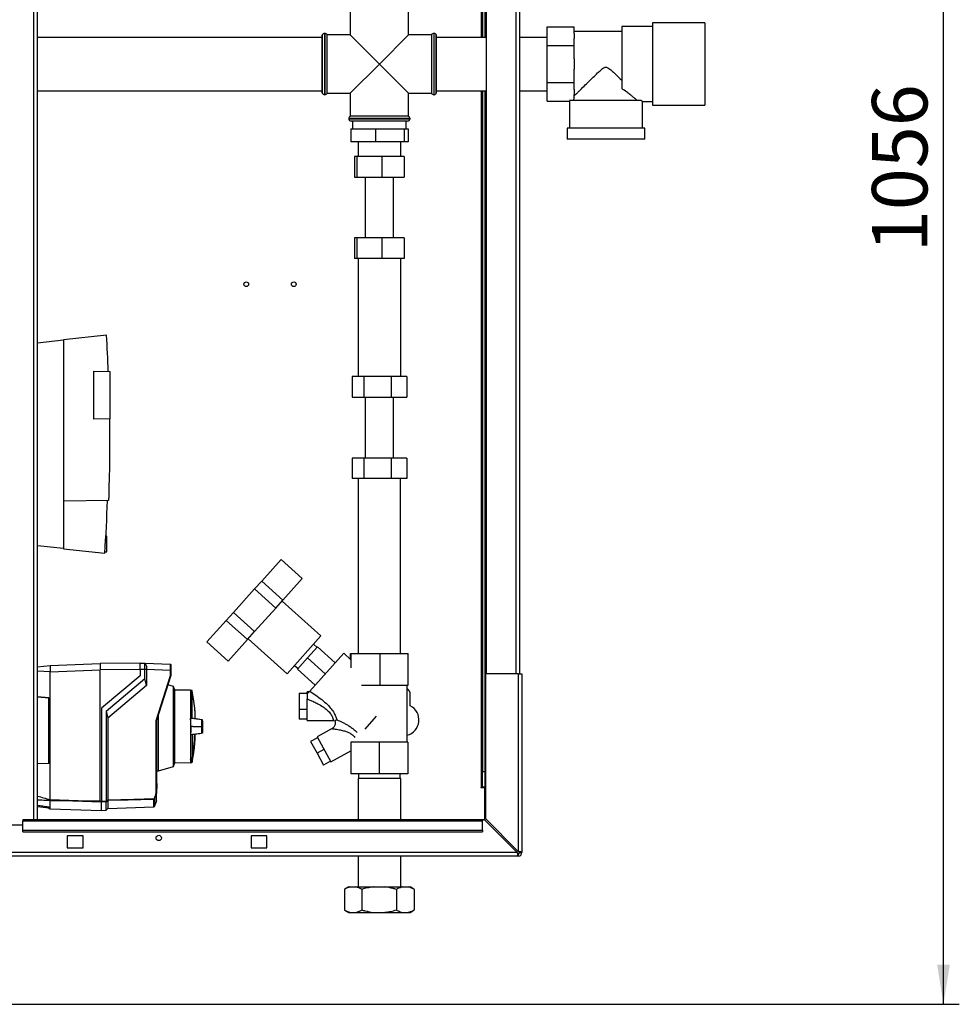
# Paper-space layout 'Blatt3' of a CAD drawing. Units: millimetres. Extents: x 0 to 420, y 0 to 297.
# Drawn here: x 115 to 174, y 141 to 203 of the extents above; entities that cross this region are included whole.
import ezdxf

# ---------------------------------------------------------------- set-up
doc = ezdxf.new("R2010")
doc.units = ezdxf.units.MM
doc.layers.add('SLD-DEFPOINTS', color=7, linetype='Continuous')
doc.styles.add('SLDTEXTSTYLE1', font='TXT', dxfattribs={"width": 0.605})
doc.dimstyles.new('SLDDIMSTYLE0', dxfattribs={"dimtxt": 3.5, "dimasz": 2.5, "dimexe": 0, "dimexo": 0.0625, "dimgap": 0.875, "dimtad": 1, "dimdec": 0, "dimlfac": 10, "dimrnd": 1e-09, "dimzin": 12, "dimdsep": 46, "dimtxsty": 'SLDTEXTSTYLE1', "dimsah": 1, "dimcen": 0.09, "dimadec": 0, "dimazin": 3, "dimtfac": 1, "dimtdec": 0, "dimtofl": 0, "dimtmove": 0, "dimatfit": 3, "dimfxl": 1, "dimfrac": 2, "dimtolj": 1, "dimtzin": 12, "dimarcsym": 0})

# ---------------------------------------------------------------- blocks, each defined once
blk = doc.blocks.new('_D_27')
at = {"layer": 'SLD-DEFPOINTS'}
for p, q in [((140.219, 246.558), (174.02, 246.558)), ((173.02, 140.914), (173.02, 246.558)), ((111.813, 140.914), (174.02, 140.914))]:
    blk.add_line(p, q, dxfattribs=at)
for points in [[(173.02, 246.558), (172.62, 244.058), (173.42, 244.058)], [(173.02, 140.914), (173.42, 143.414), (172.62, 143.414)]]:
    blk.add_solid(points, dxfattribs=at)
at = {"layer": 'SLD-DEFPOINTS', "insert": (168.508, 188.389), "char_height": 3.5, "attachment_point": 1, "rotation": 90, "style": 'SLDTEXTSTYLE1'}
blk.add_mtext('1056', dxfattribs=at)

psp = doc.layouts.new('Blatt3')

# ---------------------------------------------------------------- linework, layer by layer
at = {"color": 1, "linetype": 'Continuous', "lineweight": 30}
for p, q in [((115.608, 152.564), (115.608, 227.964)), ((143.833, 227.734), (143.833, 201.949)), ((146.033, 206.764), (146.033, 161.764)), ((133.963, 202.199), (133.963, 198.329)), ((133.972, 198.329), (133.972, 202.199)), ((140.854, 202.199), (140.854, 200.264)), ((140.863, 198.329), (140.863, 202.199)), ((140.854, 200.264), (140.854, 198.329)), ((143.833, 198.579), (143.833, 154.614)), ((137.413, 196.822), (135.478, 196.822)), ((135.478, 196.814), (137.413, 196.814)), ((139.348, 196.822), (137.413, 196.822)), ((137.413, 196.814), (139.348, 196.814)), ((116.643, 161.908), (115.838, 161.937)), ((125.775, 159.428), (125.775, 158.936)), ((125.779, 158.942), (125.779, 159.382)), ((125.779, 157.522), (125.779, 157.963)), ((125.579, 156.183), (125.579, 156.407)), ((125.592, 156.422), (125.592, 156.198)), ((123.343, 154.871), (123.343, 154.871)), ((123.343, 154.533), (123.343, 154.533)), ((123.18, 153.368), (123.18, 153.851))]:
    psp.add_line(p, q, dxfattribs=at)
at = {"color": 7, "linetype": 'Continuous', "lineweight": 30}
for p, q in [((115.838, 152.564), (115.838, 227.964)), ((143.913, 227.734), (143.913, 201.949)), ((144.063, 227.734), (144.063, 201.949)), ((144.163, 206.764), (144.163, 161.764)), ((146.263, 206.764), (146.263, 161.764)), ((135.578, 203.564), (135.578, 202.099)), ((139.248, 202.099), (139.248, 203.564)), ((148.013, 202.613), (149.713, 202.613)), ((148.013, 201.439), (148.013, 202.613)), ((149.713, 202.186), (149.713, 202.613)), ((154.663, 202.629), (152.713, 202.629)), ((152.713, 202.629), (152.713, 198.717)), ((157.963, 202.864), (154.663, 202.864)), ((154.663, 202.864), (154.663, 200.264)), ((157.963, 202.864), (157.963, 200.264)), ((133.822, 202.099), (133.813, 202.099)), ((133.813, 198.429), (133.813, 202.099)), ((133.822, 198.429), (133.822, 202.099)), ((133.972, 202.199), (133.963, 202.199)), ((135.578, 202.099), (134.113, 202.099)), ((134.113, 200.264), (134.113, 202.099)), ((135.578, 202.099), (137.413, 200.264)), ((137.413, 200.264), (139.248, 202.099)), ((140.713, 202.099), (139.248, 202.099)), ((140.713, 202.099), (140.713, 198.429)), ((140.863, 202.199), (140.854, 202.199)), ((141.013, 202.099), (141.004, 202.099)), ((141.004, 200.264), (141.004, 202.099)), ((141.013, 198.429), (141.013, 202.099)), ((152.713, 202.324), (149.713, 202.324)), ((149.713, 202.186), (149.713, 201.866)), ((133.813, 201.949), (115.838, 201.949)), ((144.163, 201.949), (141.013, 201.949)), ((148.013, 201.949), (146.263, 201.949)), ((148.013, 201.439), (149.713, 201.439)), ((148.013, 199.089), (148.013, 201.439)), ((149.713, 201.439), (149.713, 201.866)), ((149.713, 200.584), (149.713, 201.439)), ((134.113, 198.429), (134.113, 200.264)), ((137.413, 200.264), (135.578, 198.429)), ((139.248, 198.429), (137.413, 200.264)), ((141.004, 198.429), (141.004, 200.264)), ((149.713, 200.584), (149.713, 199.944)), ((154.663, 200.264), (154.663, 197.664)), ((157.963, 200.264), (157.963, 197.664)), ((149.713, 199.089), (149.713, 199.944)), ((148.013, 199.089), (149.713, 199.089)), ((148.013, 197.914), (148.013, 199.089)), ((149.713, 198.661), (149.713, 199.089)), ((115.838, 198.579), (133.813, 198.579)), ((133.813, 198.429), (133.822, 198.429)), ((133.963, 198.329), (133.972, 198.329)), ((134.113, 198.429), (135.578, 198.429)), ((135.578, 198.429), (135.578, 196.964)), ((139.248, 198.429), (140.713, 198.429)), ((139.248, 196.964), (139.248, 198.429)), ((140.854, 198.329), (140.863, 198.329)), ((141.004, 198.429), (141.013, 198.429)), ((141.013, 198.579), (144.163, 198.579)), ((143.913, 198.579), (143.913, 155.614)), ((144.063, 198.579), (144.063, 155.614)), ((146.263, 198.579), (148.013, 198.579)), ((149.713, 198.661), (149.713, 198.341)), ((149.713, 198.174), (149.713, 198.341)), ((148.013, 197.914), (149.413, 197.914)), ((149.413, 197.914), (149.413, 196.214)), ((153.946, 197.964), (149.415, 197.964)), ((154.012, 197.899), (154.663, 197.899)), ((154.013, 196.214), (154.013, 197.899)), ((154.663, 197.664), (157.963, 197.664)), ((135.478, 196.822), (135.478, 196.814)), ((139.248, 196.964), (135.578, 196.964)), ((137.413, 196.664), (135.628, 196.664)), ((135.728, 196.664), (135.728, 196.164)), ((139.198, 196.664), (137.413, 196.664)), ((139.098, 196.164), (139.098, 196.664)), ((139.348, 196.814), (139.348, 196.822)), ((135.605, 196.164), (135.605, 195.364)), ((135.605, 196.164), (137.171, 196.164)), ((137.171, 196.164), (138.979, 196.164)), ((137.171, 196.164), (137.171, 195.364)), ((138.979, 196.164), (138.979, 195.364)), ((138.979, 196.164), (139.221, 196.164)), ((139.221, 196.164), (139.221, 195.364)), ((149.263, 196.214), (149.263, 195.514)), ((154.163, 196.214), (149.263, 196.214)), ((154.163, 195.514), (154.163, 196.214)), ((137.171, 195.364), (135.605, 195.364)), ((136.068, 195.364), (136.068, 194.434)), ((138.979, 195.364), (137.171, 195.364)), ((138.758, 194.434), (138.758, 195.364)), ((139.221, 195.364), (138.979, 195.364)), ((154.163, 195.514), (149.263, 195.514)), ((135.844, 194.434), (135.844, 193.134)), ((135.993, 194.434), (135.844, 194.434)), ((135.993, 194.434), (135.993, 193.134)), ((137.563, 194.434), (135.993, 194.434)), ((137.563, 194.434), (137.563, 193.134)), ((138.982, 194.434), (137.563, 194.434)), ((138.982, 194.434), (138.982, 193.134)), ((135.844, 193.134), (135.993, 193.134)), ((135.993, 193.134), (137.563, 193.134)), ((136.513, 193.134), (136.513, 189.294)), ((137.563, 193.134), (138.982, 193.134)), ((138.313, 189.294), (138.313, 193.134)), ((135.844, 189.294), (135.844, 187.994)), ((135.993, 189.294), (135.844, 189.294)), ((135.993, 189.294), (135.993, 187.994)), ((137.563, 189.294), (135.993, 189.294)), ((137.563, 189.294), (137.563, 187.994)), ((138.982, 189.294), (137.563, 189.294)), ((138.982, 189.294), (138.982, 187.994)), ((135.993, 187.994), (135.844, 187.994)), ((137.563, 187.994), (135.993, 187.994)), ((136.068, 187.994), (136.068, 180.534)), ((138.982, 187.994), (137.563, 187.994)), ((138.758, 180.534), (138.758, 187.994)), ((115.838, 182.673), (117.484, 182.846)), ((120.193, 183.148), (117.484, 182.864)), ((117.484, 182.864), (117.484, 172.664)), ((119.384, 180.877), (120.414, 180.859)), ((119.384, 177.85), (119.384, 180.877)), ((120.414, 177.868), (120.414, 180.859)), ((135.687, 180.534), (135.687, 179.234)), ((136.423, 180.534), (135.687, 180.534)), ((136.423, 180.534), (136.423, 179.234)), ((138.149, 180.534), (136.423, 180.534)), ((138.149, 180.534), (138.149, 179.234)), ((139.139, 180.534), (138.149, 180.534)), ((139.139, 180.534), (139.139, 179.234)), ((135.687, 179.234), (136.423, 179.234)), ((136.423, 179.234), (138.149, 179.234)), ((136.513, 179.234), (136.513, 175.394)), ((138.149, 179.234), (139.139, 179.234)), ((138.313, 175.394), (138.313, 179.234)), ((120.414, 177.868), (119.384, 177.85)), ((135.687, 175.394), (135.687, 174.094)), ((136.423, 175.394), (135.687, 175.394)), ((136.423, 175.394), (136.423, 174.094)), ((138.149, 175.394), (136.423, 175.394)), ((138.149, 175.394), (138.149, 174.094)), ((139.139, 175.394), (138.149, 175.394)), ((139.139, 175.394), (139.139, 174.094)), ((136.423, 174.094), (135.687, 174.094)), ((136.078, 174.094), (136.078, 163.064)), ((138.149, 174.094), (136.423, 174.094)), ((139.139, 174.094), (138.149, 174.094)), ((138.748, 163.064), (138.748, 174.094)), ((120.318, 172.713), (117.484, 172.664)), ((117.484, 172.664), (117.484, 169.664)), ((120.214, 170.464), (120.15, 170.464)), ((120.214, 169.464), (120.214, 170.464)), ((117.484, 169.681), (115.838, 169.854)), ((117.484, 169.664), (120.084, 169.39)), ((120.089, 169.464), (120.214, 169.464)), ((129.987, 167.63), (131.209, 168.987)), ((131.209, 168.987), (132.547, 167.782)), ((129.536, 167.129), (129.987, 167.63)), ((129.987, 167.63), (131.325, 166.425)), ((131.325, 166.425), (132.547, 167.782)), ((128.198, 165.643), (129.536, 167.129)), ((129.536, 167.129), (130.874, 165.925)), ((130.874, 165.925), (131.325, 166.425)), ((133.728, 164.162), (131.275, 166.37)), ((127.747, 165.142), (128.198, 165.643)), ((128.198, 165.643), (129.535, 164.438)), ((129.535, 164.438), (130.874, 165.925)), ((126.525, 163.785), (127.747, 165.142)), ((127.747, 165.142), (129.084, 163.937)), ((129.084, 163.937), (129.535, 164.438)), ((131.586, 161.784), (133.728, 164.162)), ((126.525, 163.785), (127.863, 162.58)), ((127.863, 162.58), (129.084, 163.937)), ((129.134, 163.992), (131.586, 161.784)), ((133.516, 163.479), (132.88, 162.773)), ((133.482, 163.441), (133.259, 163.642)), ((134.63, 162.475), (133.516, 163.479)), ((135.166, 163.069), (133.015, 160.68)), ((135.613, 162.667), (135.166, 163.069)), ((135.593, 162.685), (135.593, 163.064)), ((135.593, 163.064), (135.634, 163.064)), ((135.634, 162.151), (135.634, 163.064)), ((135.634, 163.064), (137.454, 163.064)), ((137.454, 161.064), (137.454, 163.064)), ((137.454, 163.064), (139.233, 163.064)), ((139.233, 161.064), (139.233, 163.064)), ((115.838, 162.209), (116.643, 162.307)), ((116.643, 162.307), (119.793, 162.417)), ((116.643, 162.301), (116.643, 161.98)), ((122.323, 162.439), (119.793, 162.417)), ((119.793, 162.417), (119.793, 162.017)), ((122.323, 162.452), (122.618, 162.442)), ((122.619, 162.442), (124.224, 162.386)), ((132.055, 162.304), (132.278, 162.104)), ((132.88, 162.773), (132.244, 162.067)), ((133.995, 161.769), (132.88, 162.773)), ((116.643, 161.907), (119.793, 162.017)), ((116.643, 153.834), (116.643, 161.908)), ((122.323, 162.039), (119.793, 162.017)), ((119.793, 153.749), (119.793, 162.017)), ((122.323, 161.652), (119.873, 159.597)), ((122.618, 162.042), (122.323, 162.053)), ((122.323, 162.053), (122.323, 161.652)), ((122.618, 161.471), (122.618, 162.042)), ((122.722, 162.042), (122.618, 162.042)), ((122.722, 162.042), (122.722, 162.039)), ((122.722, 162.039), (122.722, 161.027)), ((124.224, 161.986), (122.722, 162.039)), ((123.324, 158.821), (124.224, 161.675)), ((124.243, 161.672), (123.343, 158.818)), ((124.224, 161.675), (124.224, 161.986)), ((124.243, 161.986), (124.224, 161.986)), ((124.243, 161.986), (124.243, 161.672)), ((124.243, 161.672), (124.243, 161.672)), ((133.359, 161.063), (132.244, 162.067)), ((144.113, 161.764), (144.113, 152.634)), ((146.183, 161.764), (144.113, 161.764)), ((146.183, 161.764), (146.183, 150.564)), ((146.183, 161.764), (146.413, 161.764)), ((146.413, 161.764), (146.413, 150.494)), ((120.173, 159.419), (122.618, 161.471)), ((122.722, 161.027), (120.277, 158.975)), ((122.722, 161.027), (122.618, 161.471)), ((124.415, 160.971), (124.054, 161.074)), ((124.473, 160.801), (124.415, 160.971)), ((124.415, 155.934), (124.415, 160.971)), ((136.282, 161.064), (137.454, 161.064)), ((137.454, 161.064), (139.233, 161.064)), ((139.163, 157.469), (139.163, 161.064)), ((124.473, 160.801), (124.473, 158.452)), ((125.492, 160.753), (124.473, 160.735)), ((125.59, 160.717), (125.492, 160.753)), ((125.492, 160.753), (125.492, 158.959)), ((125.59, 158.954), (125.59, 160.717)), ((132.356, 160.556), (132.356, 159.521)), ((132.356, 160.556), (132.856, 160.556)), ((132.974, 160.636), (132.856, 160.636)), ((132.856, 160.505), (132.856, 160.636)), ((139.363, 159.757), (139.363, 160.464)), ((115.838, 160.322), (116.543, 160.266)), ((116.543, 160.263), (115.838, 160.319)), ((116.543, 156.11), (116.543, 160.266)), ((132.856, 158.836), (132.856, 160.191)), ((119.873, 159.597), (119.873, 153.734)), ((120.173, 159.419), (120.173, 153.742)), ((120.173, 159.419), (120.277, 158.975)), ((123.464, 155.661), (123.464, 159.2)), ((125.772, 159.457), (125.772, 158.935)), ((125.779, 158.942), (125.779, 159.378)), ((132.856, 159.521), (132.356, 159.521)), ((132.356, 159.521), (132.356, 158.915)), ((120.277, 158.975), (120.277, 153.821)), ((123.324, 154.251), (123.324, 158.821)), ((123.343, 158.818), (123.343, 154.248)), ((123.343, 158.818), (123.343, 158.818)), ((125.492, 158.959), (125.492, 157.945)), ((125.59, 158.954), (125.492, 158.959)), ((132.856, 158.915), (132.356, 158.915)), ((132.856, 158.836), (134.498, 158.836)), ((134.486, 158.836), (134.6, 158.814)), ((136.515, 158.291), (137.235, 159.091)), ((124.473, 158.452), (124.473, 156.104)), ((125.492, 157.945), (125.59, 157.951)), ((125.492, 157.945), (125.492, 156.38)), ((125.648, 158.452), (125.517, 158.452)), ((125.59, 157.951), (125.59, 156.421)), ((125.648, 158.452), (126.162, 158.452)), ((125.779, 157.527), (125.779, 157.963)), ((126.162, 158.452), (126.183, 158.452)), ((134.425, 158.313), (133.478, 157.789)), ((133.503, 157.744), (133.066, 157.501)), ((133.066, 157.501), (133.477, 156.759)), ((133.478, 157.789), (134.351, 156.214)), ((135.607, 157.469), (135.607, 155.469)), ((137.401, 157.469), (135.607, 157.469)), ((137.401, 157.469), (137.401, 155.469)), ((139.207, 157.469), (137.401, 157.469)), ((139.207, 157.469), (139.207, 155.469)), ((139.219, 157.469), (139.207, 157.469)), ((139.219, 157.469), (139.219, 155.469)), ((133.915, 157.002), (133.477, 156.759)), ((133.477, 156.759), (133.889, 156.017)), ((134.351, 156.214), (135.607, 156.911)), ((115.838, 156.118), (116.543, 156.136)), ((116.543, 156.11), (115.838, 156.092)), ((124.415, 155.934), (124.473, 156.104)), ((124.473, 156.169), (125.492, 156.151)), ((125.492, 156.373), (125.492, 156.38)), ((125.492, 156.373), (125.492, 156.151)), ((125.492, 156.151), (125.579, 156.183)), ((134.326, 156.259), (133.889, 156.017)), ((123.343, 155.659), (123.464, 155.661)), ((123.464, 155.661), (124.415, 155.934)), ((137.401, 155.469), (135.607, 155.469)), ((136.091, 155.469), (136.091, 155.169)), ((139.207, 155.469), (137.401, 155.469)), ((138.735, 155.169), (138.735, 155.469)), ((139.219, 155.469), (139.207, 155.469)), ((143.913, 155.614), (144.063, 155.614)), ((143.913, 154.614), (143.913, 155.614)), ((144.063, 155.614), (144.063, 154.614)), ((123.343, 154.891), (123.343, 154.891)), ((123.343, 154.891), (123.373, 154.86)), ((123.343, 154.871), (123.343, 154.871)), ((123.343, 154.534), (123.343, 154.871)), ((123.373, 154.84), (123.343, 154.871)), ((123.373, 154.84), (123.373, 154.565)), ((136.068, 155.169), (136.068, 152.564)), ((136.077, 155.169), (136.068, 155.169)), ((138.758, 155.169), (136.077, 155.169)), ((138.758, 152.564), (138.758, 155.169)), ((123.343, 154.249), (123.229, 153.915)), ((123.343, 154.534), (123.373, 154.565)), ((123.373, 154.544), (123.343, 154.513)), ((123.343, 154.533), (123.343, 154.534)), ((123.343, 154.513), (123.343, 154.513)), ((123.343, 154.248), (123.343, 154.249)), ((123.343, 153.755), (123.343, 154.248)), ((143.833, 154.614), (143.818, 154.614)), ((143.818, 154.614), (143.818, 154.599)), ((143.818, 154.599), (144.063, 154.599)), ((143.833, 154.614), (143.913, 154.614)), ((144.063, 154.614), (143.913, 154.614)), ((144.063, 152.543), (144.063, 154.599)), ((116.643, 153.834), (116.643, 153.833)), ((116.643, 153.765), (116.643, 153.766)), ((116.643, 153.262), (116.643, 153.765)), ((119.873, 153.734), (120.173, 153.742)), ((120.173, 153.693), (119.873, 153.685)), ((119.873, 153.15), (119.873, 153.679)), ((120.173, 153.163), (120.173, 153.693)), ((120.277, 153.773), (120.277, 153.266)), ((123.194, 153.857), (123.194, 153.38)), ((123.229, 153.915), (123.229, 153.431)), ((123.343, 153.755), (123.229, 153.431)), ((115.838, 153.401), (116.543, 153.315)), ((116.543, 153.275), (116.543, 153.384)), ((116.543, 153.275), (116.643, 153.262)), ((116.643, 153.262), (119.873, 153.15)), ((119.873, 153.152), (120.173, 153.163)), ((120.173, 153.163), (120.277, 153.266)), ((120.277, 153.266), (123.18, 153.368)), ((123.194, 153.38), (123.193, 153.379)), ((123.193, 153.379), (123.193, 153.374)), ((123.229, 153.431), (123.194, 153.38)), ((143.913, 152.564), (114.913, 152.564)), ((114.913, 152.564), (114.913, 152.496)), ((114.913, 152.496), (143.913, 152.496)), ((114.913, 151.916), (114.913, 152.496)), ((143.913, 152.564), (143.913, 152.496)), ((144.042, 152.564), (143.913, 152.564)), ((143.913, 151.916), (143.913, 152.496)), ((144.042, 152.564), (146.112, 150.494)), ((146.183, 150.564), (144.113, 152.634)), ((114.913, 152.214), (111.913, 152.214)), ((114.913, 151.916), (143.913, 151.916)), ((114.913, 151.81), (114.913, 151.916)), ((114.913, 151.81), (143.913, 151.81)), ((143.913, 151.916), (143.913, 151.81)), ((118.713, 151.539), (117.713, 151.539)), ((117.713, 151.539), (117.713, 150.789)), ((118.713, 150.789), (118.713, 151.539)), ((130.313, 151.539), (129.313, 151.539)), ((129.313, 151.539), (129.313, 150.789)), ((130.313, 150.789), (130.313, 151.539)), ((146.112, 150.494), (91.714, 150.494)), ((117.713, 150.789), (118.713, 150.789)), ((129.313, 150.789), (130.313, 150.789)), ((146.183, 150.414), (146.183, 150.264)), ((146.263, 150.494), (146.413, 150.494)), ((146.183, 150.264), (91.643, 150.264)), ((136.068, 150.264), (136.068, 148.319)), ((138.758, 148.319), (138.758, 150.264)), ((135.219, 148.169), (135.219, 146.869)), ((135.479, 148.319), (135.231, 148.176)), ((135.479, 148.319), (135.581, 148.319)), ((135.581, 148.319), (135.936, 148.319)), ((135.936, 148.319), (137.033, 148.319)), ((136.298, 148.169), (136.298, 146.869)), ((137.033, 148.319), (137.756, 148.319)), ((137.756, 148.319), (138.865, 148.319)), ((138.491, 148.169), (138.491, 146.869)), ((138.865, 148.319), (139.233, 148.319)), ((139.233, 148.319), (139.347, 148.319)), ((139.595, 148.176), (139.347, 148.319)), ((139.592, 148.176), (139.607, 148.169)), ((139.607, 148.169), (139.607, 146.869)), ((135.231, 146.862), (135.479, 146.719)), ((135.479, 146.719), (135.581, 146.719)), ((135.581, 146.719), (135.936, 146.719)), ((135.936, 146.719), (137.033, 146.719)), ((137.033, 146.719), (137.756, 146.719)), ((137.756, 146.719), (138.865, 146.719)), ((138.865, 146.719), (139.233, 146.719)), ((139.233, 146.719), (139.347, 146.719)), ((139.347, 146.719), (139.595, 146.862)), ((139.607, 146.869), (139.592, 146.862))]:
    psp.add_line(p, q, dxfattribs=at)
at = {"color": 7, "linetype": 'Continuous', "lineweight": 30, "flags": 128}
for points in [[(116.643, 153.833), (118.407, 153.786), (119.793, 153.749)], [(119.873, 153.679), (118.064, 153.727), (116.643, 153.766)], [(119.873, 153.689), (119.873, 153.687), (119.873, 153.686), (119.873, 153.684), (119.873, 153.683), (119.873, 153.682), (119.873, 153.681), (119.873, 153.68), (119.873, 153.679)], [(120.277, 153.821), (121.912, 153.865), (123.198, 153.899)], [(123.18, 153.851), (121.554, 153.807), (120.277, 153.773)]]:
    psp.add_lwpolyline(points, dxfattribs=at)
at = {"color": 7, "linetype": 'Continuous', "lineweight": 30}
for centre, radius in [((129.013, 186.364), 0.15), ((132.013, 186.364), 0.15), ((123.488, 151.414), 0.17)]:
    psp.add_circle(centre, radius, dxfattribs=at)
for centre, radius, start, end in [((133.963, 202.049), 0.15, 90, 160.52878), ((133.972, 202.049), 0.15, 19.47122, 90), ((140.854, 202.049), 0.15, 90, 160.52878), ((140.863, 202.049), 0.15, 19.47122, 90), ((133.963, 198.479), 0.15, 199.47122, 270), ((133.972, 198.479), 0.15, 270, 340.52878), ((140.854, 198.479), 0.15, 199.47122, 270), ((140.863, 198.479), 0.15, 270, 340.52878), ((135.628, 196.822), 0.15, 109.47122, 180), ((135.628, 196.814), 0.15, 180, 270), ((139.198, 196.814), 0.15, 270, 0), ((139.198, 196.822), 0.15, 0, 70.52878), ((11.036, 176.624), 109.351, 2.22019, 3.42034), ((11.036, 176.624), 109.288, 356.20462, 357.94838), ((124.223, 162.366), 0.02, 0, 88), ((138.913, 160.464), 0.45, 0, 56.25101), ((138.913, 158.864), 1, 284.47751, 63.25632), ((125.765, 159.428), 0.01, 4.90098, 41.79193), ((125.729, 159.378), 0.05, 0, 4.66854), ((114.374, 158.452), 11.398, 349.73281, 357.55599), ((125.729, 157.527), 0.05, 355.33146, 0), ((99.934, 218.33), 67.014, 292.41857, 292.50942), ((125.573, 156.202), 0.02, 290, 348.62102), ((90.449, 192.684), 48.99, 307.35433, 307.50694), ((90.525, 192.569), 48.891, 307.33018, 307.48305), ((123.179, 153.871), 0.0203, 271.74582, 317.42906), ((123, 154.03), 0.237, 326.60902, 333.32041), ((123.013, 153.613), 0.34, 54.00577, 57.2415), ((123.037, 153.568), 0.395, 61.09275, 63.8813), ((123, 154.03), 0.256, 326.48632, 333.20463), ((123.179, 153.388), 0.02, 272, 314.32632), ((146.183, 150.494), 0.08, 270, 0), ((146.183, 150.494), 0.23, 270, 0)]:
    psp.add_arc(centre, radius, start, end, dxfattribs=at)
at = {"color": 1, "linetype": 'Continuous', "lineweight": 30}
for centre, radius, start, end in [((114.409, 158.452), 11.366, 349.71021, 357.55095), ((125.289, 156.301), 0.309, 20.13923, 21.71753), ((125.561, 156.263), 0.162, 78.89651, 79.58563)]:
    psp.add_arc(centre, radius, start, end, dxfattribs=at)
at = {"color": 7, "linetype": 'Continuous', "lineweight": 30}
for major_axis, start_param, end_param in [((2.3, 0), 3.104069, 3.141593), ((2.05, 0), 2.920278, 3.099491)]:
    psp.add_ellipse((151.713, 197.914), major_axis=major_axis, ratio=0.57735, start_param=start_param, end_param=end_param, dxfattribs=at)
for points, knots in [([(149.713, 198.253), (149.74, 198.28), (149.795, 198.335), (149.925, 198.464), (150.082, 198.62), (150.293, 198.829), (150.571, 199.104), (150.885, 199.412), (151.162, 199.678), (151.359, 199.859), (151.507, 199.978), (151.61, 200.044), (151.708, 200.066), (151.801, 200.049), (151.947, 199.963), (152.13, 199.802), (152.404, 199.546), (152.593, 199.361), (152.713, 199.243)], [0, 0, 0, 0, 0.067659, 0.137778, 0.2053, 0.274184, 0.382074, 0.493015, 0.574459, 0.635455, 0.665949, 0.697023, 0.713054, 0.729157, 0.755982, 0.820555, 0.886084, 1, 1, 1, 1]), ([(153.688, 197.964), (153.653, 197.993), (153.583, 198.053), (153.424, 198.186), (153.233, 198.341), (153.002, 198.521), (152.815, 198.648), (152.713, 198.717)], [0, 0, 0, 0, 0.189438, 0.385499, 0.574573, 0.767471, 1, 1, 1, 1]), ([(154.012, 197.899), (154.013, 197.899), (154.018, 197.894), (154, 197.911), (153.964, 197.946), (153.946, 197.964)], [0, 0, 0, 0, 0.018322, 0.502549, 1, 1, 1, 1]), ([(120.381, 177.868), (120.385, 177.009), (120.395, 175.29), (120.343, 173.572), (120.318, 172.713)], [0, 0, 0, 0, 0.499971, 1, 1, 1, 1]), ([(116.643, 162.307), (116.643, 162.307), (116.642, 162.306), (116.643, 162.302), (116.643, 162.301)], [0, 0, 0, 0, 0.559955, 1, 1, 1, 1]), ([(122.323, 162.053), (122.323, 162.107), (122.323, 162.212), (122.323, 162.341), (122.323, 162.433), (122.323, 162.446), (122.323, 162.452)], [0, 0, 0, 0, 0.259932, 0.5, 0.740068, 1, 1, 1, 1]), ([(122.615, 162.442), (122.618, 162.44), (122.625, 162.436), (122.663, 162.391), (122.694, 162.302), (122.718, 162.18), (122.721, 162.088), (122.722, 162.042)], [0, 0, 0, 0, 0.12378, 0.341327, 0.562397, 0.785738, 1, 1, 1, 1]), ([(122.618, 162.042), (122.618, 162.087), (122.619, 162.177), (122.62, 162.297), (122.619, 162.387), (122.619, 162.435), (122.618, 162.44), (122.618, 162.442)], [0, 0, 0, 0, 0.214952, 0.429824, 0.644441, 0.859214, 1, 1, 1, 1]), ([(124.224, 161.986), (124.224, 162.039), (124.224, 162.144), (124.224, 162.274), (124.224, 162.356), (124.224, 162.367), (124.224, 162.371)], [0, 0, 0, 0, 0.28581, 0.571541, 0.857272, 1, 1, 1, 1]), ([(124.243, 162.358), (124.243, 162.358), (124.243, 162.355), (124.243, 162.328), (124.243, 162.262), (124.243, 162.159), (124.243, 162.064), (124.243, 162.012), (124.243, 161.986)], [0, 0, 0, 0, 0.003596, 0.1515171, 0.4262486, 0.70098, 0.8489011, 1, 1, 1, 1]), ([(116.643, 161.98), (116.643, 161.967), (116.642, 161.943), (116.643, 161.919), (116.643, 161.908)], [0, 0, 0, 0, 0.559985, 1, 1, 1, 1]), ([(124.243, 161.672), (124.243, 161.672), (124.242, 161.673), (124.238, 161.673), (124.231, 161.674), (124.226, 161.675), (124.224, 161.675)], [0, 0, 0, 0, 0.234292, 0.486894, 0.753201, 1, 1, 1, 1]), ([(125.77, 159.446), (125.766, 159.501), (125.748, 159.754), (125.692, 160.174), (125.623, 160.535), (125.591, 160.701)], [0, 0, 0, 0, 0.130867, 0.60077, 1, 1, 1, 1]), ([(133.014, 160.68), (132.993, 160.656), (132.95, 160.609), (132.887, 160.539), (132.856, 160.505)], [0, 0, 0, 0, 0.509781, 1, 1, 1, 1]), ([(132.856, 160.505), (132.856, 160.435), (132.856, 160.324), (132.856, 160.227), (132.856, 160.191)], [0, 0, 0, 0, 0.630926, 1, 1, 1, 1]), ([(133.015, 160.68), (133.143, 160.597), (133.402, 160.431), (133.782, 160.151), (134.111, 159.864), (134.373, 159.576), (134.559, 159.305), (134.685, 159.047), (134.721, 158.925), (134.739, 158.865)], [0, 0, 0, 0, 0.171503, 0.344019, 0.515919, 0.645182, 0.769384, 0.888139, 1, 1, 1, 1]), ([(123.324, 158.821), (123.326, 158.821), (123.331, 158.82), (123.338, 158.819), (123.342, 158.818), (123.343, 158.818), (123.343, 158.818)], [0, 0, 0, 0, 0.246799, 0.513106, 0.765708, 1, 1, 1, 1]), ([(125.517, 158.452), (125.516, 158.521), (125.515, 158.658), (125.507, 158.819), (125.499, 158.915), (125.493, 158.949), (125.492, 158.959)], [0, 0, 0, 0, 0.336847, 0.673902, 0.895241, 1, 1, 1, 1]), ([(125.684, 158.946), (125.68, 158.947), (125.664, 158.948), (125.634, 158.95), (125.605, 158.953), (125.59, 158.954)], [0, 0, 0, 0, 0.158671, 0.579246, 1, 1, 1, 1]), ([(126.247, 158.863), (126.128, 158.88), (125.941, 158.908), (125.753, 158.936), (125.684, 158.947)], [0, 0, 0, 0, 0.6296611, 1, 1, 1, 1]), ([(126.251, 158.862), (126.132, 158.88), (125.975, 158.903), (125.817, 158.927), (125.779, 158.933)], [0, 0, 0, 0, 0.755459, 1, 1, 1, 1]), ([(126.273, 158.452), (126.273, 158.507), (126.272, 158.629), (126.266, 158.776), (126.256, 158.878), (126.246, 158.859), (126.237, 158.864), (126.228, 158.862), (126.219, 158.864), (126.21, 158.859), (126.2, 158.878), (126.19, 158.776), (126.184, 158.629), (126.183, 158.507), (126.183, 158.452)], [0, 0, 0, 0, 0.101926, 0.224905, 0.29771, 0.370199, 0.436632, 0.5, 0.563368, 0.629801, 0.70229, 0.775096, 0.898075, 1, 1, 1, 1]), ([(134.597, 158.82), (134.599, 158.815), (134.617, 158.782), (134.63, 158.713), (134.632, 158.618), (134.61, 158.524), (134.566, 158.439), (134.505, 158.365), (134.451, 158.331), (134.425, 158.313)], [0, 0, 0, 0, 0.02962, 0.191236, 0.353022, 0.514807, 0.676423, 0.83822, 1, 1, 1, 1]), ([(134.738, 158.865), (134.709, 158.853), (134.652, 158.829), (134.595, 158.809), (134.602, 158.822), (134.603, 158.823)], [0, 0, 0, 0, 0.471295, 0.921022, 1, 1, 1, 1]), ([(125.517, 158.452), (125.516, 158.384), (125.515, 158.247), (125.507, 158.086), (125.499, 157.989), (125.493, 157.956), (125.492, 157.945)], [0, 0, 0, 0, 0.336847, 0.673902, 0.895241, 1, 1, 1, 1]), ([(125.59, 157.951), (125.606, 157.952), (125.636, 157.955), (125.666, 157.957), (125.681, 157.958), (125.684, 157.958)], [0, 0, 0, 0, 0.452622, 0.892747, 1, 1, 1, 1]), ([(125.684, 157.958), (125.754, 157.968), (125.943, 157.997), (126.132, 158.025), (126.251, 158.043)], [0, 0, 0, 0, 0.371253, 1, 1, 1, 1]), ([(125.779, 157.972), (125.817, 157.978), (125.973, 158.001), (126.128, 158.024), (126.247, 158.042)], [0, 0, 0, 0, 0.242231, 1, 1, 1, 1]), ([(126.183, 158.452), (126.183, 158.397), (126.184, 158.276), (126.19, 158.129), (126.2, 158.027), (126.21, 158.046), (126.219, 158.041), (126.228, 158.043), (126.237, 158.041), (126.246, 158.046), (126.256, 158.027), (126.266, 158.129), (126.272, 158.276), (126.273, 158.397), (126.273, 158.452)], [0, 0, 0, 0, 0.101925, 0.224903, 0.29771, 0.370198, 0.436631, 0.5, 0.563368, 0.6298, 0.702289, 0.775095, 0.898074, 1, 1, 1, 1]), ([(135.656, 157.966), (135.698, 157.935), (135.781, 157.874), (135.844, 157.798), (135.875, 157.76)], [0, 0, 0, 0, 0.50597, 1, 1, 1, 1]), ([(125.592, 156.209), (125.621, 156.359), (125.687, 156.701), (125.747, 157.141), (125.768, 157.431), (125.775, 157.526)], [0, 0, 0, 0, 0.343183, 0.786647, 1, 1, 1, 1]), ([(125.579, 156.407), (125.563, 156.401), (125.534, 156.389), (125.505, 156.378), (125.492, 156.373)], [0, 0, 0, 0, 0.56, 1, 1, 1, 1]), ([(125.592, 156.422), (125.592, 156.42), (125.591, 156.417), (125.587, 156.412), (125.584, 156.409), (125.581, 156.408), (125.579, 156.407)], [0, 0, 0, 0, 0.286289, 0.548188, 0.785962, 1, 1, 1, 1]), ([(123.343, 154.871), (123.343, 154.874), (123.343, 154.878), (123.343, 154.884), (123.343, 154.889), (123.343, 154.891), (123.343, 154.891), (123.343, 154.891)], [0, 0, 0, 0, 0.21214, 0.424054, 0.638862, 0.853157, 1, 1, 1, 1]), ([(123.373, 154.86), (123.373, 154.86), (123.373, 154.86), (123.373, 154.858), (123.373, 154.855), (123.373, 154.85), (123.373, 154.845), (123.373, 154.841), (123.373, 154.84)], [0, 0, 0, 0, 0.145398, 0.333777, 0.5, 0.666223, 0.854602, 1, 1, 1, 1]), ([(123.211, 153.923), (123.23, 153.963), (123.279, 154.067), (123.307, 154.18), (123.324, 154.251)], [0, 0, 0, 0, 0.3756848, 1, 1, 1, 1]), ([(123.324, 154.251), (123.326, 154.25), (123.331, 154.25), (123.338, 154.249), (123.342, 154.249), (123.343, 154.249), (123.343, 154.249)], [0, 0, 0, 0, 0.252397, 0.524839, 0.770124, 1, 1, 1, 1]), ([(123.343, 154.513), (123.343, 154.514), (123.343, 154.514), (123.343, 154.517), (123.343, 154.522), (123.343, 154.528), (123.343, 154.532), (123.343, 154.533)], [0, 0, 0, 0, 0.21214, 0.424054, 0.638862, 0.853157, 1, 1, 1, 1]), ([(123.373, 154.565), (123.373, 154.564), (123.373, 154.56), (123.373, 154.554), (123.373, 154.55), (123.373, 154.546), (123.373, 154.545), (123.373, 154.544), (123.373, 154.544)], [0, 0, 0, 0, 0.145398, 0.333777, 0.5, 0.666223, 0.854602, 1, 1, 1, 1]), ([(116.643, 153.766), (116.643, 153.768), (116.643, 153.774), (116.643, 153.79), (116.644, 153.81), (116.643, 153.826), (116.643, 153.833)], [0, 0, 0, 0, 0.2508749, 0.501055, 0.7585899, 1, 1, 1, 1]), ([(119.793, 153.749), (119.793, 153.748), (119.794, 153.745), (119.799, 153.741), (119.81, 153.735), (119.835, 153.727), (119.858, 153.722), (119.873, 153.719)], [0, 0, 0, 0, 0.04664, 0.09585, 0.206195, 0.46631, 1, 1, 1, 1]), ([(119.873, 153.689), (119.873, 153.691), (119.873, 153.697), (119.873, 153.712), (119.873, 153.725), (119.873, 153.734)], [0, 0, 0, 0, 0.280788, 0.561522, 1, 1, 1, 1]), ([(120.173, 153.742), (120.173, 153.742), (120.173, 153.741), (120.173, 153.741), (120.173, 153.741)], [0, 0, 0, 0, 0.56, 1, 1, 1, 1]), ([(120.173, 153.693), (120.173, 153.696), (120.174, 153.7), (120.174, 153.712), (120.173, 153.726), (120.173, 153.737), (120.173, 153.741)], [0, 0, 0, 0, 0.261024, 0.52197, 0.783288, 1, 1, 1, 1]), ([(120.173, 153.693), (120.173, 153.693), (120.173, 153.693), (120.173, 153.693), (120.173, 153.693)], [0, 0, 0, 0, 0.56, 1, 1, 1, 1]), ([(120.277, 153.821), (120.277, 153.815), (120.277, 153.804), (120.278, 153.789), (120.277, 153.778), (120.277, 153.774), (120.277, 153.773)], [0, 0, 0, 0, 0.259957, 0.519835, 0.780096, 1, 1, 1, 1]), ([(120.277, 153.821), (120.277, 153.821), (120.277, 153.821), (120.277, 153.821), (120.277, 153.821)], [0, 0, 0, 0, 0.56, 1, 1, 1, 1]), ([(120.277, 153.773), (120.277, 153.773), (120.277, 153.773), (120.277, 153.773), (120.277, 153.773)], [0, 0, 0, 0, 0.5599998, 1, 1, 1, 1]), ([(123.18, 153.851), (123.18, 153.852), (123.18, 153.853), (123.182, 153.859), (123.186, 153.87), (123.192, 153.884), (123.196, 153.894), (123.198, 153.899)], [0, 0, 0, 0, 0.136933, 0.266901, 0.517326, 0.763532, 1, 1, 1, 1]), ([(123.213, 153.889), (123.211, 153.885), (123.207, 153.879), (123.202, 153.871), (123.198, 153.865), (123.196, 153.862), (123.194, 153.859), (123.194, 153.858), (123.194, 153.857)], [0, 0, 0, 0, 0.256926, 0.499089, 0.638811, 0.76459, 0.882538, 1, 1, 1, 1]), ([(115.838, 153.479), (115.948, 153.464), (116.183, 153.432), (116.418, 153.401), (116.543, 153.384)], [0, 0, 0, 0, 0.469502, 1, 1, 1, 1]), ([(146.112, 150.494), (146.117, 150.468), (146.127, 150.417), (146.143, 150.347), (146.158, 150.294), (146.172, 150.267), (146.18, 150.265), (146.183, 150.264)], [0, 0, 0, 0, 0.209052, 0.427821, 0.646592, 0.865364, 1, 1, 1, 1]), ([(146.112, 150.494), (146.119, 150.482), (146.132, 150.459), (146.15, 150.433), (146.167, 150.417), (146.178, 150.415), (146.183, 150.414)], [0, 0, 0, 0, 0.2841548, 0.5309932, 0.7777477, 1, 1, 1, 1]), ([(146.413, 150.494), (146.411, 150.499), (146.406, 150.509), (146.366, 150.524), (146.307, 150.539), (146.242, 150.553), (146.199, 150.561), (146.183, 150.564)], [0, 0, 0, 0, 0.209052, 0.427821, 0.646592, 0.865364, 1, 1, 1, 1]), ([(146.263, 150.494), (146.262, 150.5), (146.259, 150.513), (146.238, 150.531), (146.212, 150.548), (146.192, 150.559), (146.183, 150.564)], [0, 0, 0, 0, 0.284155, 0.530993, 0.777748, 1, 1, 1, 1]), ([(135.581, 148.319), (135.546, 148.311), (135.424, 148.279), (135.305, 148.215), (135.219, 148.169)], [0, 0, 0, 0, 0.284588, 1, 1, 1, 1]), ([(136.298, 148.169), (136.235, 148.204), (136.116, 148.27), (135.994, 148.303), (135.936, 148.319)], [0, 0, 0, 0, 0.526183, 1, 1, 1, 1]), ([(137.033, 148.319), (137.026, 148.319), (136.898, 148.304), (136.65, 148.264), (136.415, 148.201), (136.298, 148.169)], [0, 0, 0, 0, 0.029292, 0.512809, 1, 1, 1, 1]), ([(138.491, 148.169), (138.423, 148.189), (138.182, 148.256), (137.934, 148.293), (137.756, 148.319)], [0, 0, 0, 0, 0.284623, 1, 1, 1, 1]), ([(138.865, 148.319), (138.862, 148.319), (138.797, 148.304), (138.671, 148.264), (138.551, 148.201), (138.491, 148.169)], [0, 0, 0, 0, 0.029292, 0.512809, 1, 1, 1, 1]), ([(139.607, 148.169), (139.572, 148.189), (139.449, 148.256), (139.323, 148.293), (139.233, 148.319)], [0, 0, 0, 0, 0.284623, 1, 1, 1, 1]), ([(135.219, 146.869), (135.282, 146.835), (135.401, 146.769), (135.523, 146.735), (135.581, 146.719)], [0, 0, 0, 0, 0.526183, 1, 1, 1, 1]), ([(135.936, 146.719), (135.971, 146.728), (136.093, 146.759), (136.212, 146.823), (136.298, 146.869)], [0, 0, 0, 0, 0.284588, 1, 1, 1, 1]), ([(136.298, 146.869), (136.366, 146.85), (136.607, 146.783), (136.855, 146.746), (137.033, 146.719)], [0, 0, 0, 0, 0.284623, 1, 1, 1, 1]), ([(137.756, 146.719), (137.764, 146.72), (137.891, 146.734), (138.139, 146.775), (138.374, 146.838), (138.491, 146.869)], [0, 0, 0, 0, 0.029292, 0.512809, 1, 1, 1, 1]), ([(138.491, 146.869), (138.526, 146.85), (138.649, 146.783), (138.775, 146.746), (138.865, 146.719)], [0, 0, 0, 0, 0.284623, 1, 1, 1, 1]), ([(139.233, 146.719), (139.237, 146.72), (139.302, 146.734), (139.428, 146.775), (139.547, 146.838), (139.607, 146.869)], [0, 0, 0, 0, 0.029292, 0.512809, 1, 1, 1, 1])]:
    psp.add_open_spline(points, degree=3, knots=knots, dxfattribs=at)
at = {"color": 1, "linetype": 'Continuous', "lineweight": 30}
for points, knots in [([(132.856, 160.191), (132.915, 160.167), (133.008, 160.128), (133.148, 160.067), (133.273, 160.01), (133.407, 159.946), (133.604, 159.845), (133.853, 159.702), (134.089, 159.525), (134.244, 159.373), (134.336, 159.258), (134.405, 159.147), (134.452, 159.047), (134.48, 158.962), (134.497, 158.879), (134.499, 158.826), (134.485, 158.841), (134.483, 158.843)], [0, 0, 0, 0, 0.0712178, 0.1130412, 0.169534, 0.2239234, 0.2778289, 0.4131236, 0.5393188, 0.599688, 0.6575359, 0.7125326, 0.7676041, 0.820365, 0.8727717, 0.9789635, 1, 1, 1, 1]), ([(134.738, 158.865), (134.788, 158.844), (134.889, 158.802), (135.065, 158.722), (135.251, 158.628), (135.446, 158.518), (135.643, 158.39), (135.831, 158.24), (135.956, 158.13), (136.008, 158.068), (136.01, 158.066)], [0, 0, 0, 0, 0.133037, 0.269857, 0.410425, 0.553736, 0.700198, 0.848072, 0.995302, 1, 1, 1, 1]), ([(134.425, 158.313), (134.425, 158.313), (134.413, 158.315), (134.457, 158.31), (134.554, 158.299), (134.705, 158.278), (134.856, 158.253), (135.009, 158.222), (135.141, 158.19), (135.271, 158.152), (135.377, 158.113), (135.476, 158.07), (135.569, 158.022), (135.628, 157.984), (135.656, 157.966)], [0, 0, 0, 0, 0.000232, 0.114977, 0.234314, 0.358837, 0.487487, 0.565128, 0.670518, 0.748606, 0.815234, 0.876665, 0.940742, 1, 1, 1, 1]), ([(115.838, 154.059), (115.966, 154.023), (116.234, 153.947), (116.503, 153.873), (116.643, 153.834)], [0, 0, 0, 0, 0.478114, 1, 1, 1, 1]), ([(116.643, 153.765), (116.465, 153.774), (116.196, 153.786), (115.928, 153.8), (115.838, 153.804)], [0, 0, 0, 0, 0.664133, 1, 1, 1, 1])]:
    psp.add_open_spline(points, degree=3, knots=knots, dxfattribs=at)

# ---------------------------------------------------------------- dimensions: what is measured, and where the dimension line sits
at = {"layer": 'SLD-DEFPOINTS'}
dim = psp.add_linear_dim(base=(173.02, 246.558), p1=(110.813, 140.914), p2=(139.219, 246.558), angle=90, dimstyle='SLDDIMSTYLE0', dxfattribs=at)
dim.commit()
dim.dimension.update_dxf_attribs({"geometry": '_D_27', "text_midpoint": (173.02, 193.736), "dimtype": 160})

doc.saveas('drawing.dxf')
